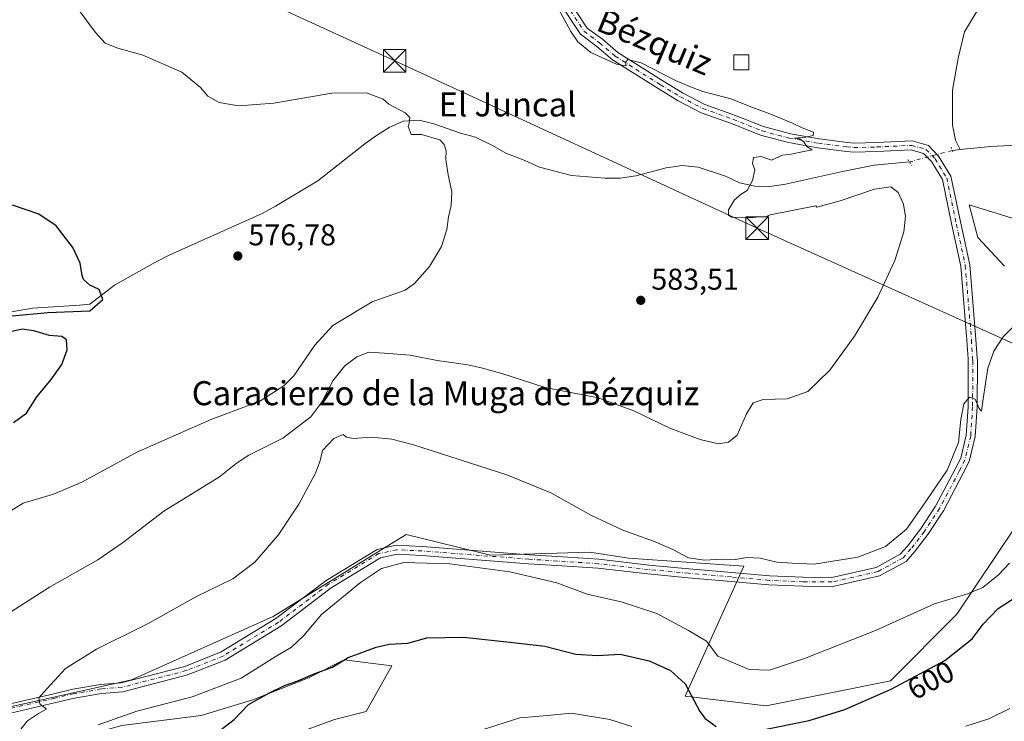
# Model space of a CAD drawing. Units: metres. Extents: x 611119 to 614576, y 4713121 to 4715497.
# Drawn here: x 613979 to 614306, y 4714846 to 4715080 of the extents above; entities that cross this region are included whole.
import ezdxf
from ezdxf.enums import TextEntityAlignment as Align

# ---------------------------------------------------------------- set-up
doc = ezdxf.new("R2010")
doc.units = ezdxf.units.M
doc.header["$MEASUREMENT"] = 0
doc.linetypes.add('DGN Style 4', pattern=[2.6384748266838614, 1.318413404963828, -0.6592067024819142, 0.001648016756204785, -0.6592067024819142])
doc.linetypes.add('DGN Style 5', pattern=[1.1536117293433497, 0.4944050268614355, -0.6592067024819142])
for name, color, linetype, lineweight in [('Corriente natural lineal', 142, 'Continuous', 13), ('Corriente natural lineal oculto', 9, 'DGN Style 4', 13), ('Cultivos herbáceos CxS', 92, 'Continuous', 0), ('Curva de nivel maestra', 30, 'Continuous', 30), ('Curva de nivel normal', 30, 'Continuous', 0), ('Edificación ligera Cxs', 1, 'Continuous', 0), ('Matorral CxS', 135, 'Continuous', 0), ('Pista no pavimentada Cxs', 111, 'Continuous', 0), ('Pista no pavimentada eje', 91, 'DGN Style 4', 0), ('Puente lineal', 2, 'DGN Style 5', 0), ('Punto de cota en terreno', 7, 'Continuous', 0), ('Rótulo de curva de nivel directora', 7, 'Continuous', 0), ('Rótulo de punto de cota en terreno', 7, 'Continuous', 0), ('Suelo desnudo CxS', 253, 'Continuous', 0), ('Tendido', 6, 'Continuous', 0), ('Texto cartográfico', 7, 'Continuous', 0), ('Torre de tendido puntual', 7, 'Continuous', 0)]:
    doc.layers.add(name, color=color, linetype=linetype, lineweight=lineweight)
doc.styles.add('Style-Arial', font='txt')

# ---------------------------------------------------------------- blocks, each defined once
blk = doc.blocks.new('*U9')
at = {"layer": 'Matorral CxS', "color": 135, "linetype": 'Continuous', "lineweight": 0}
for points in [[(613970.119, 4714770.432700001, 597.1013999999996), (613982.8709000006, 4714776.2917, 598.672200000001), (614009.3293000003, 4714795.474099999, 600.9306999999973), (614017.9282999998, 4714807.3803, 600.9174999999959), (614029.8344999999, 4714818.6251, 601.4291999999987), (614041.0793000003, 4714827.224099999, 601.4570999999996), (614050.3397000004, 4714833.177300001, 601.3200999999972), (614068.8607000001, 4714841.7763, 601.1913000000059), (614083.4127000002, 4714847.0679, 601.3564000000042), (614093.9961999999, 4714849.7139, 601.4486000000034), (614102.5952000003, 4714864.927300001, 600.5733999999939), (614086.7202000003, 4714866.911699999, 599.2079999999987), (614074.8136999998, 4714860.958699999, 598.6845999999932), (614056.2928999999, 4714853.682499999, 598.7142000000022), (614039.0948999999, 4714848.390900001, 597.7231000000029), (614012.6365, 4714845.083500001, 595.7116999999998), (614000.7302999999, 4714841.7763, 594.8442000000068), (613983.5323000001, 4714838.468900001, 591.8374999999943), (613971.9044000005, 4714832.7589, 590.3776999999973)], [(613965.8554999996, 4714849.218699999, 588.4716000000044), (614015.8255000003, 4714860.328500001, 591.8288999999932), (614063.0635000002, 4714881.3639, 592.6487000000052), (614094.2906, 4714900.660900001, 594.3668999999937), (614097.1744999997, 4714902.443299999, 594.5372999999963), (614107.2614000002, 4714908.676899999, 594.3898999999947), (614135.4265000002, 4714901.817700001, 594.6542000000045), (614168.5241, 4714902.799500001, 591.9612000000052), (614181.3482999997, 4714900.769500001, 591.4174999999959), (614219.7666999997, 4714898.090299999, 590.8055000000022), (614200.2405000003, 4714854.844500001, 601.6373000000021), (614227.1315000001, 4714851.683499999, 596.9291999999987), (614268.5904999999, 4714859.9803, 598.2973000000056), (614290.7028000001, 4714882.1029, 595.7939000000042), (614316.6799, 4714920.8687, 595.4158000000025)], [(614306.5877, 4714997.973099999, 588.7701999999991), (614297.7122, 4715007.5275, 586.9930000000022), (614294.7481000006, 4715018.399499999, 586.6092999999964), (614323.8711999999, 4715009.313100001, 588.4775999999983)]]:
    blk.add_polyline3d(points, dxfattribs=at)
blk = doc.blocks.new('*U21')
at = {"layer": 'Cultivos herbáceos CxS', "color": 92, "linetype": 'Continuous', "lineweight": 0}
for points in [[(614323.8711999999, 4715009.313100001, 588.4775999999983), (614294.7481000006, 4715018.399499999, 586.6092999999964), (614297.7122, 4715007.5275, 586.9930000000022), (614306.5877, 4714997.973099999, 588.7701999999991)], [(614316.6799, 4714920.8687, 595.4158000000025), (614290.7028000001, 4714882.1029, 595.7939000000042), (614268.5904999999, 4714859.9803, 598.2973000000056), (614227.1315000001, 4714851.683499999, 596.9291999999987), (614200.2405000003, 4714854.844500001, 601.6373000000021), (614219.7666999997, 4714898.090299999, 590.8055000000022), (614181.3482999997, 4714900.769500001, 591.4174999999959), (614168.5241, 4714902.799500001, 591.9612000000052), (614135.4265000002, 4714901.817700001, 594.6542000000045), (614107.2614000002, 4714908.676899999, 594.3898999999947), (614097.1744999997, 4714902.443299999, 594.5372999999963), (614094.2906, 4714900.660900001, 594.3668999999937), (614063.0635000002, 4714881.3639, 592.6487000000052), (614015.8255000003, 4714860.328500001, 591.8288999999932), (613965.8554999996, 4714849.218699999, 588.4716000000044)], [(613971.9044000005, 4714832.7589, 590.3776999999973), (613983.5323000001, 4714838.468900001, 591.8374999999943), (614000.7302999999, 4714841.7763, 594.8442000000068), (614012.6365, 4714845.083500001, 595.7116999999998), (614039.0948999999, 4714848.390900001, 597.7231000000029), (614056.2928999999, 4714853.682499999, 598.7142000000022), (614074.8136999998, 4714860.958699999, 598.6845999999932), (614086.7202000003, 4714866.911699999, 599.2079999999987), (614102.5952000003, 4714864.927300001, 600.5733999999939), (614093.9961999999, 4714849.7139, 601.4486000000034), (614083.4127000002, 4714847.0679, 601.3564000000042), (614068.8607000001, 4714841.7763, 601.1913000000059), (614050.3397000004, 4714833.177300001, 601.3200999999972), (614041.0793000003, 4714827.224099999, 601.4570999999996), (614029.8344999999, 4714818.6251, 601.4291999999987), (614017.9282999998, 4714807.3803, 600.9174999999959), (614009.3293000003, 4714795.474099999, 600.9306999999973), (613982.8709000006, 4714776.2917, 598.672200000001), (613970.119, 4714770.432700001, 597.1013999999996)]]:
    blk.add_polyline3d(points, dxfattribs=at)
blk = doc.blocks.new('5PATER')
at = {"layer": 'Suelo desnudo CxS', "linetype": 'Continuous', "lineweight": 0}
h = blk.add_hatch(color=51, dxfattribs=at)
edge = h.paths.add_edge_path()
edge.add_ellipse((0, 0), major_axis=(-0.1095731443231308, -0.1110710700762829), ratio=0.9994222409660322, start_angle=0, end_angle=360)
blk = doc.blocks.new('5TTEND')
at = {"layer": 'Corriente natural lineal oculto', "color": 7, "linetype": 'Continuous', "lineweight": 0}
for p, q in [((-0.375, 0.3754), (0.375, -0.3746)), ((0.3720000000000001, 0.3784000000000001), (-0.3720000000000001, -0.3776))]:
    blk.add_line(p, q, dxfattribs=at)
at = {"layer": 'Corriente natural lineal oculto', "color": 7, "linetype": 'Continuous', "lineweight": 0, "flags": 128}
blk.add_lwpolyline([(-0.375, -0.3746), (0.375, -0.3746), (0.375, 0.3754), (-0.375, 0.3754), (-0.3720000000000001, -0.3776)], dxfattribs=at)

msp = doc.modelspace()

# ---------------------------------------------------------------- linework, layer by layer
at = {"layer": 'Corriente natural lineal', "color": 142, "linetype": 'Continuous', "lineweight": 13, "extrusion": (-0.1468053495774508, -0.01452320497306434, 0.9890587777542612), "elevation": -158078.4401993706, "flags": 128}
msp.add_lwpolyline([(-4631656.501311704, 1063811.7358815), (-4631656.501311704, 1063809.109832122)], dxfattribs=at)
at = {"layer": 'Corriente natural lineal', "color": 142, "linetype": 'Continuous', "lineweight": 13}
for points in [[(614524.8601000002, 4715122.545100001, 593.0930999999982), (614514.0601000005, 4715123.4901, 593.8901000000042), (614496.4101, 4715122.4101, 592.6113999999943), (614471.0100999996, 4715119.7401, 592.040399999998), (614456.6901000004, 4715117.190099999, 591.9645000000019), (614451.0701000001, 4715115.6601, 591.8172999999952), (614444.9901000002, 4715113.170100001, 591.353099999993), (614440.5701000001, 4715110.840100001, 591.2483999999968), (614433.8501000004, 4715105.390100001, 591.2275999999983), (614426.5900999998, 4715097.8101, 590.9876999999979), (614415.0900999998, 4715084.2501, 590.282600000006), (614407.8101000005, 4715077.7301, 589.4526000000042), (614404.4700999996, 4715074.0001, 589.5277999999962), (614395.8000999996, 4715066.1601, 589.3053999999975), (614391.5100999996, 4715063.120100001, 589.1808000000019), (614383.3701, 4715058.120100001, 588.9438999999984), (614372.2801000001, 4715053.4001, 588.360400000005), (614357.7500999998, 4715049.3201, 588.042100000006), (614352.8201000001, 4715048.270099999, 587.6270999999979), (614343.5800999999, 4715045.120100001, 587.9324999999953), (614335.0800999999, 4715040.460100001, 587.5896000000066), (614330.0401, 4715039.1801, 587.4881000000023), (614302.0301000001, 4715037.7501, 586.9710999999952), (614291.7747999998, 4715036.7358, 586.7431999999973)], [(614298.7352, 4715085.127900001, 586.9689999999973), (614293.1788999997, 4715075.8674, 586.5675000000047), (614291.0621999997, 4715067.1362, 586.3654999999999), (614289.2101999996, 4715056.552800001, 586.2345000000059), (614289.2101999996, 4715044.9111, 586.2687000000005), (614290.2685000002, 4715039.884, 586.4576999999991), (614291.7747999998, 4715036.7358, 586.7431999999973)], [(614274.8945000004, 4715032.608999999, 585.7829000000056), (614263.1201, 4715031.520099999, 585.5975000000036), (614252.6300999997, 4715029.4901, 585.8582000000024), (614233.6001000004, 4715025.200099999, 585.8779000000068), (614228.4301000005, 4715024.5001, 585.5031000000017), (614223.3601000002, 4715024.5101, 585.3352000000014), (614218.2701000003, 4715025.700099999, 585.0966999999946), (614213.6300999997, 4715027.840100001, 585.0543000000034), (614204.4901000002, 4715030.940099999, 584.8984000000055), (614199.1700999998, 4715031.420100001, 584.3056999999973), (614193.8901000004, 4715030.710100001, 583.6662000000069), (614183.8101000005, 4715028.020099999, 582.9590999999928), (614178.5201000003, 4715027.200099999, 583.0834000000032), (614173.4600999998, 4715027.210100001, 582.8165000000008), (614162.3601000002, 4715028.1501, 582.4407000000066), (614151.7001, 4715030.870100001, 581.9088999999949), (614146.8201000001, 4715033.120100001, 581.686400000006), (614140.5201000003, 4715035.5801, 581.3269), (614136.1101000002, 4715038.0701, 581.217499999999), (614130.3901000004, 4715040.9001, 580.823000000004), (614125.4101, 4715042.200099999, 580.3413), (614116.5100999996, 4715045.3101, 580.2461999999941), (614111.6501000002, 4715046.5001, 580.5285000000003), (614106.3601000002, 4715046.1601, 580.2602999999945), (614101.6901000004, 4715044.050100001, 580.0856000000058), (614097.3800999997, 4715041.370100001, 579.7551999999996), (614093.5500999996, 4715038.690099999, 579.5001000000047), (614077.9101, 4715026.340100001, 579.5031000000017), (614063.8300999999, 4715017.9001, 578.351999999999), (614059.4101, 4715015.450099999, 577.9262000000017), (614028.3601000002, 4715001.590100001, 577.1003000000055), (614023.5800999999, 4714999.130100001, 577.2681000000011), (614010.1901000004, 4714991.6501, 576.6830000000045), (614001.9600999998, 4714985.350099999, 576.1975999999995), (613998.5500999996, 4714984.920100001, 575.8647000000057), (613982.9001000002, 4714984.0001, 575.491399999999), (613966.9301000005, 4714981.1801, 574.9618000000046)]]:
    msp.add_polyline3d(points, dxfattribs=at)
at = {"layer": 'Corriente natural lineal oculto', "color": 9, "linetype": 'DGN Style 4', "lineweight": 13, "extrusion": (-0.03730952310613411, -0.0101030313470987, 0.9992526848816531), "elevation": -69969.08048560268, "flags": 128}
msp.add_lwpolyline([(-4390567.208159558, 1823991.359620605), (-4390567.208159558, 1823976.538088667)], dxfattribs=at)
at = {"layer": 'Cultivos herbáceos CxS', "color": 92, "linetype": 'Continuous', "lineweight": 0}
for points in [[(614323.8711999999, 4715009.313100001, 588.4775999999983), (614294.7481000006, 4715018.399499999, 586.6092999999964), (614297.7122, 4715007.5275, 586.9930000000022), (614306.5877, 4714997.973099999, 588.7701999999991)], [(614316.6799, 4714920.8687, 595.4158000000025), (614290.7028000001, 4714882.1029, 595.7939000000042), (614268.5904999999, 4714859.9803, 598.2973000000056), (614227.1315000001, 4714851.683499999, 596.9291999999987), (614200.2405000003, 4714854.844500001, 601.6373000000021), (614219.7666999997, 4714898.090299999, 590.8055000000022), (614181.3482999997, 4714900.769500001, 591.4174999999959), (614168.5241, 4714902.799500001, 591.9612000000052), (614135.4265000002, 4714901.817700001, 594.6542000000045), (614107.2614000002, 4714908.676899999, 594.3898999999947), (614097.1744999997, 4714902.443299999, 594.5372999999963), (614094.2906, 4714900.660900001, 594.3668999999937), (614063.0635000002, 4714881.3639, 592.6487000000052), (614015.8255000003, 4714860.328500001, 591.8288999999932), (613965.8554999996, 4714849.218699999, 588.4716000000044)], [(613971.9044000005, 4714832.7589, 590.3776999999973), (613983.5323000001, 4714838.468900001, 591.8374999999943), (614000.7302999999, 4714841.7763, 594.8442000000068), (614012.6365, 4714845.083500001, 595.7116999999998), (614039.0948999999, 4714848.390900001, 597.7231000000029), (614056.2928999999, 4714853.682499999, 598.7142000000022), (614074.8136999998, 4714860.958699999, 598.6845999999932), (614086.7202000003, 4714866.911699999, 599.2079999999987), (614102.5952000003, 4714864.927300001, 600.5733999999939), (614093.9961999999, 4714849.7139, 601.4486000000034), (614083.4127000002, 4714847.0679, 601.3564000000042), (614068.8607000001, 4714841.7763, 601.1913000000059), (614050.3397000004, 4714833.177300001, 601.3200999999972), (614041.0793000003, 4714827.224099999, 601.4570999999996), (614029.8344999999, 4714818.6251, 601.4291999999987), (614017.9282999998, 4714807.3803, 600.9174999999959), (614009.3293000003, 4714795.474099999, 600.9306999999973), (613982.8709000006, 4714776.2917, 598.672200000001), (613970.119, 4714770.432700001, 597.1013999999996)]]:
    msp.add_polyline3d(points, dxfattribs=at)
at = {"layer": 'Curva de nivel maestra', "color": 30, "linetype": 'Continuous', "lineweight": 30, "flags": 128}
for points, elevation in [([(613976.164, 4714981.4147), (613988.0414000005, 4714982.5111), (614001.9288999997, 4714983.0592), (614006.3143999996, 4714986.896600001), (614005.0352999996, 4714990.185699999), (614001.9288999997, 4714991.647500001), (613999.9188999999, 4714993.4748), (613999.4183, 4714994.788899999), (613999.4600000001, 4714994.870100001), (613998.7599999999, 4714998.950099999), (613996.2999999998, 4715004.1601), (613990.7599999999, 4715011.350099999), (613985.0300000003, 4715015.290100001), (613976.25, 4715018.290100001)], 575), ([(613976.5800000001, 4714945.960100001), (613980.8600000005, 4714949.030099999), (613984.3399999999, 4714954.460100001), (613989.1100000005, 4714960.2501), (613992.6200000001, 4714965.270099999), (613994.3799999999, 4714970.100099999), (613994.2199999997, 4714973.4801), (613992.6100000005, 4714974.530099999), (613988.5099999999, 4714974.8201), (613983.3300000001, 4714976.450099999), (613979.4299999997, 4714976.9301), (613975.0099999999, 4714976.0001)], 575), ([(614226.0599999996, 4714843.6501), (614241.4699999997, 4714846.720100001), (614253.3700000001, 4714850.460100001), (614268.7800000003, 4714857.1601), (614286.6699999999, 4714866.670100001), (614295.7599999999, 4714873.9301), (614299.4900000002, 4714878.790100001), (614304.4500000002, 4714884.020099999), (614310.4299999997, 4714887.860099999)], 600), ([(614044.3099999996, 4714842.6601), (614050.0099999999, 4714847.130100001), (614054.8200000003, 4714852.0701), (614061.8600000005, 4714855.940099999), (614066.8099999996, 4714858.450099999), (614071.2000000002, 4714859.9801), (614076.8700000001, 4714862.390100001), (614082.8200000003, 4714864.4901), (614087.9900000002, 4714867.720100001), (614091.7100000001, 4714869.020099999), (614097.3200000003, 4714871.210100001), (614101.6600000003, 4714872.110099999), (614107.9199999999, 4714872.5001), (614114.2199999997, 4714874.220100001), (614126.54, 4714874.4801), (614142.8799999999, 4714872.7301), (614153.4900000002, 4714871.440099999), (614163.7599999999, 4714868.880100001), (614171.0199999996, 4714868.350099999), (614178.5599999996, 4714868.780099999), (614188.2000000002, 4714866.5701), (614195.3700000001, 4714863.440099999), (614200.2100000001, 4714858.960100001), (614205.0800000001, 4714849.7401), (614206.9199999999, 4714847.370100001), (614210.5499999998, 4714844.7601)], 600)]:
    msp.add_lwpolyline(points, dxfattribs=dict(at, elevation=elevation))
at = {"layer": 'Curva de nivel normal', "color": 30, "linetype": 'Continuous', "lineweight": 0, "flags": 128}
for points, elevation in [([(614153.4500000002, 4715092.040100001), (614162.1100000005, 4715076.040100001), (614164.4500000002, 4715072.600099999), (614168.8099999996, 4715069.050100001), (614177.3799999999, 4715065.200099999), (614180.5499999998, 4715064.6501), (614180.3899999997, 4715065.690099999), (614181.1600000003, 4715066.7601), (614185.5999999996, 4715065.5701), (614196.9699999997, 4715059.7601), (614202.0199999996, 4715057.5801), (614206.1500000004, 4715056.0801), (614215.3899999997, 4715053.6801), (614222.4400000004, 4715050.800100001), (614228.3600000005, 4715048.640100001), (614235.9299999997, 4715045.520099999), (614239.2199999997, 4715043.940099999), (614242.9500000002, 4715042.520099999), (614242.7999999998, 4715041.380100001), (614240.4400000004, 4715040.8201), (614236.5999999996, 4715040.520099999), (614238.3600000005, 4715040.280099999), (614239.7000000002, 4715039.290100001), (614240.7000000002, 4715037.780099999), (614242.4600000001, 4715036.610099999), (614239.1399999997, 4715035.970100001), (614235.5599999996, 4715035.2601), (614232.6299999999, 4715034.840100001), (614228.9600000001, 4715033.210100001), (614225.5199999996, 4715034.450099999), (614223, 4715034.140100001), (614222.6399999997, 4715032.130100001), (614223.4100000003, 4715030.040100001), (614222.6900000004, 4715026.460100001), (614220.8700000001, 4715023.0701), (614218.8399999999, 4715021.9101), (614216.6699999999, 4715020.0701), (614214.6799999997, 4715016.670100001), (614214.6500000004, 4715014.790100001), (614215.6200000001, 4715014.220100001), (614221.7699999996, 4715014.0001), (614224.9400000004, 4715014.340100001), (614227.2999999998, 4715014.4901), (614228.5050999997, 4715015.006100001), (614243.7697999999, 4715018.0373), (614244.1100000005, 4715017.5801), (614251.8700000001, 4715019.670100001), (614263.2300000006, 4715023.600099999), (614268.7100000001, 4715024.300100001), (614271.1799999997, 4715022.4101), (614272.8600000005, 4715018.520099999), (614273.5700000003, 4715014.460100001), (614273.04, 4715009.4001), (614270.0599999996, 4714999.780099999), (614264.4199999999, 4714987.6801), (614256.5599999996, 4714974.700099999), (614248.3600000005, 4714963.300100001), (614241.0899999999, 4714956.280099999), (614234.2000000002, 4714953.7501), (614226.2000000002, 4714953.520099999), (614222.8700000001, 4714952.470100001), (614220.6299999999, 4714948.800100001), (614217.5499999998, 4714941.720100001), (614214.6100000005, 4714939.340100001), (614211.2599999999, 4714938.850099999), (614205.2300000006, 4714940.2301), (614195.0599999996, 4714943.9801), (614183.1200000001, 4714949.840100001), (614171.2000000002, 4714954.130100001), (614153.6399999997, 4714957.620100001), (614139.2000000002, 4714962.220100001), (614132.7100000001, 4714963.960100001), (614127.8600000005, 4714965.110099999), (614117.6699999999, 4714966.540100001), (614108.7000000002, 4714968.280099999), (614100.1299999999, 4714968.960100001), (614094.9299999997, 4714969.370100001), (614090.8700000001, 4714967.7601), (614086.8700000001, 4714964.7301), (614082.8700000001, 4714959.840100001), (614079.2000000002, 4714952.720100001), (614075.54, 4714947.8101), (614066.2199999997, 4714940.6601), (614054.8899999997, 4714935.0801), (614050.7599999999, 4714932.3101), (614045.1699999999, 4714927.800100001), (614026.6200000001, 4714916.380100001), (614018.0999999996, 4714909.863), (614012.8799999999, 4714905.870100001), (614004.6200000001, 4714900.270099999), (613988.5, 4714891.130100001), (613971.4400000004, 4714880.2601)], 585), ([(613997.7599999999, 4715083.880100001), (614003.8499999996, 4715075.710100001), (614007.1399999997, 4715072.130100001), (614011.3399999999, 4715070.5101), (614018.0999999996, 4715068.6304), (614019.3600000005, 4715068.280099999), (614032.5800000001, 4715062.5001), (614038.8300000001, 4715057.420100001), (614041.25, 4715054.5001), (614045.04, 4715052.380100001), (614051.5, 4715051.2601), (614063.2000000002, 4715052.1801), (614082.54, 4715055.520099999), (614094.0899999999, 4715055.610099999), (614099.7100000001, 4715053.540100001), (614101.5396999996, 4715051.802200001), (614106.9665999999, 4715048.964199999), (614108.5420000004, 4715047.388800001), (614108.3449999997, 4715045.419600001), (614107.9512, 4715044.434900001), (614108.9658000004, 4715041.7294), (614112.4699999997, 4715041.7401), (614118.5499999998, 4715040.020099999), (614119.9199999999, 4715038.420100001), (614120.6299999999, 4715036.360099999), (614120.5099999999, 4715033.390100001), (614121.29, 4715028.360099999), (614122.5099999999, 4715022.720100001), (614122.29, 4715018.1501), (614121.4299999997, 4715014.380100001), (614120.9000000004, 4715010.130100001), (614119.0899999999, 4715004.460100001), (614115.0800000001, 4714997.790100001), (614110.0499999998, 4714992.220100001), (614106.9900000002, 4714990.0001), (614095.9400000004, 4714986.0601), (614082.9500000002, 4714978.200099999), (614076.8499999996, 4714971.620100001), (614069.9500000002, 4714961.420100001), (614066.5800000001, 4714958.170100001), (614058.54, 4714953.020099999), (614042.5999999996, 4714946.9801), (614018.4600000001, 4714936.420100001), (614018.0999999996, 4714936.225400001), (613999.2699999996, 4714926.040100001), (613989.8700000001, 4714922.120100001), (613979.8300000001, 4714919.040100001), (613973.3300000001, 4714915.0801)], 580), ([(614312.6200000001, 4714980.850099999), (614306.0700000003, 4714974.4001), (614302.9400000004, 4714969.6501), (614300.9600000001, 4714963.9901), (614299.4699999997, 4714953.770099999), (614298.8399999999, 4714949.690099999), (614298.1600000003, 4714950.5801), (614296.7800000003, 4714953.7301), (614294.8700000001, 4714954.300100001), (614293.04, 4714952.1801), (614292, 4714946.970100001), (614291.1900000004, 4714939.2301), (614287.4900000002, 4714930.040100001), (614279.1600000003, 4714917.9101), (614273.8899999997, 4714910.390100001), (614266.9500000002, 4714904.630100001), (614257.6699999999, 4714901.130100001), (614243.1399999997, 4714898.8101), (614235.7999999998, 4714899.0801), (614230.6900000004, 4714899.4001), (614225.2000000002, 4714900.7601), (614220.8700000001, 4714900.9801), (614216.9100000003, 4714900.360099999), (614212.5899999999, 4714900.450099999), (614206.5999999996, 4714900.110099999), (614201.2999999998, 4714900.920100001), (614196.1399999997, 4714903.6601), (614189.6200000001, 4714906.4801), (614179.4199999999, 4714910.100099999), (614169.0599999996, 4714914.920100001), (614155.5199999996, 4714922.460100001), (614140.8200000003, 4714928.4801), (614109.3799999999, 4714938.6501), (614102.5899999999, 4714940.370100001), (614095.7599999999, 4714941.0101), (614089.6399999997, 4714940.5601), (614087.4699999997, 4714941.0601), (614086.3899999997, 4714941.9801), (614083.2800000003, 4714940.590100001), (614079.4400000004, 4714936.5801), (614078.5700000003, 4714932.790100001), (614077.04, 4714928.790100001), (614071.5700000003, 4714918.790100001), (614064.6399999997, 4714908.460100001), (614056.9199999999, 4714899.4101), (614049.5499999998, 4714893.920100001), (614037.2300000006, 4714887.890100001), (614021.8499999996, 4714879.280099999), (614018.0999999996, 4714877.4157), (614004.1699999999, 4714870.4901), (613993.8300000001, 4714864.0101), (613987.8099999996, 4714857.420100001), (613985.0499999998, 4714854.2501), (613985.3799999999, 4714852.280099999), (613987.5700000003, 4714850.5601), (613984.8899999997, 4714849.050100001), (613981.2000000002, 4714846.640100001), (613978.9900000002, 4714843.860099999)], 590), ([(614004.8099999996, 4714845.3301), (614017.6799999997, 4714849.870100001), (614018.0999999996, 4714849.979699999), (614036.0700000003, 4714854.670100001), (614052.3799999999, 4714860.890100001), (614063.6399999997, 4714867.920100001), (614069.1699999999, 4714871.140100001), (614073.1500000004, 4714874.9001), (614079.1399999997, 4714881.9901), (614092.0800000001, 4714892.6801), (614099.0899999999, 4714897.350099999), (614106.54, 4714899.280099999), (614121.8700000001, 4714898.9301), (614141.8600000005, 4714896.280099999), (614157.5300000003, 4714892.540100001), (614167.54, 4714888.8101), (614178.8700000001, 4714886.290100001), (614190.7699999996, 4714882.340100001), (614201.3600000005, 4714876.690099999), (614207.2800000003, 4714873.1501), (614211.1399999997, 4714868.1801), (614221.5499999998, 4714863.7501), (614228.3499999996, 4714863.550100001), (614239.9800000006, 4714867.4001), (614263.54, 4714876.720100001), (614283.29, 4714885.610099999), (614294.2199999997, 4714888.890100001), (614299.29, 4714891.020099999), (614304.54, 4714895.2301), (614308.2599999999, 4714899.1601)], 595), ([(614293.6600000003, 4714844.840100001), (614301.2800000003, 4714847.360099999), (614308.3200000003, 4714850.700099999)], 605), ([(614132.6299999999, 4714843.670100001), (614145.1799999997, 4714847.610099999), (614154.3399999999, 4714848.4301), (614162.3200000003, 4714849.2401), (614175.1500000004, 4714847.100099999), (614182.5099999999, 4714844.8101)], 605)]:
    msp.add_lwpolyline(points, dxfattribs=dict(at, elevation=elevation))
at = {"layer": 'Edificación ligera Cxs', "color": 1, "linetype": 'Continuous', "lineweight": 0}
msp.add_polyline3d([(614221.4101, 4715063.2601, 585.5849000000017), (614216.4101, 4715063.2601, 585.5097999999998), (614216.4101, 4715068.2601, 585.5654999999971), (614221.4101, 4715068.2601, 585.6869000000006), (614221.4101, 4715063.2601, 585.5849000000017)], dxfattribs=at)
msp.add_3dface([(614221.4101, 4715063.2601, 585.6869000000006), (614216.4101, 4715063.2601, 585.6869000000006), (614216.4101, 4715068.2601, 585.6869000000006), (614221.4101, 4715068.2601, 585.6869000000006)], dxfattribs=at)
at = {"layer": 'Matorral CxS', "color": 135, "linetype": 'Continuous', "lineweight": 0}
for points in [[(614323.8711999999, 4715009.313100001, 588.4775999999983), (614294.7481000006, 4715018.399499999, 586.6092999999964), (614297.7122, 4715007.5275, 586.9930000000022), (614306.5877, 4714997.973099999, 588.7701999999991)], [(614316.6799, 4714920.8687, 595.4158000000025), (614290.7028000001, 4714882.1029, 595.7939000000042), (614268.5904999999, 4714859.9803, 598.2973000000056), (614227.1315000001, 4714851.683499999, 596.9291999999987), (614200.2405000003, 4714854.844500001, 601.6373000000021), (614219.7666999997, 4714898.090299999, 590.8055000000022), (614181.3482999997, 4714900.769500001, 591.4174999999959), (614168.5241, 4714902.799500001, 591.9612000000052), (614135.4265000002, 4714901.817700001, 594.6542000000045), (614107.2614000002, 4714908.676899999, 594.3898999999947), (614097.1744999997, 4714902.443299999, 594.5372999999963), (614094.2906, 4714900.660900001, 594.3668999999937), (614063.0635000002, 4714881.3639, 592.6487000000052), (614015.8255000003, 4714860.328500001, 591.8288999999932), (613965.8554999996, 4714849.218699999, 588.4716000000044)], [(613971.9044000005, 4714832.7589, 590.3776999999973), (613983.5323000001, 4714838.468900001, 591.8374999999943), (614000.7302999999, 4714841.7763, 594.8442000000068), (614012.6365, 4714845.083500001, 595.7116999999998), (614039.0948999999, 4714848.390900001, 597.7231000000029), (614056.2928999999, 4714853.682499999, 598.7142000000022), (614074.8136999998, 4714860.958699999, 598.6845999999932), (614086.7202000003, 4714866.911699999, 599.2079999999987), (614102.5952000003, 4714864.927300001, 600.5733999999939), (614093.9961999999, 4714849.7139, 601.4486000000034), (614083.4127000002, 4714847.0679, 601.3564000000042), (614068.8607000001, 4714841.7763, 601.1913000000059), (614050.3397000004, 4714833.177300001, 601.3200999999972), (614041.0793000003, 4714827.224099999, 601.4570999999996), (614029.8344999999, 4714818.6251, 601.4291999999987), (614017.9282999998, 4714807.3803, 600.9174999999959), (614009.3293000003, 4714795.474099999, 600.9306999999973), (613982.8709000006, 4714776.2917, 598.672200000001), (613970.119, 4714770.432700001, 597.1013999999996)]]:
    msp.add_polyline3d(points, dxfattribs=at)
at = {"layer": 'Pista no pavimentada Cxs', "color": 111, "linetype": 'Continuous', "lineweight": 0}
for points in [[(613972.6233000001, 4714851.645300001, 588.988599999997), (613990.0049000002, 4714855.633500001, 590.4809999999999), (613996.2666999997, 4714857.139900001, 590.960699999996), (614005.5314999997, 4714858.739700001, 591.5562000000064), (614012.4549000004, 4714859.299699999, 591.974000000002), (614033.6212999999, 4714864.7741, 592.7606999999989), (614045.6924999999, 4714869.561100001, 593.0981999999931), (614063.9331, 4714880.6731, 593.5093999999954), (614080.6555000005, 4714893.3737, 594.0880000000034), (614097.6602999996, 4714903.705700001, 594.6898999999976), (614104.0219000002, 4714905.0689, 594.8285999999935), (614112.6788999997, 4714904.7009, 594.9829000000027), (614148.2572999997, 4714901.9233, 594.0246999999945), (614157.6917000003, 4714901.326900001, 593.3853999999993), (614171.4605, 4714900.419299999, 592.4008000000031), (614188.0954999998, 4714898.497099999, 591.6125999999931), (614201.4389000004, 4714897.259099999, 591.244000000006), (614215.7670999998, 4714896.019300001, 591.3944000000047), (614228.2527000001, 4714894.892300001, 591.7005000000064), (614239.5116999998, 4714894.4397, 591.8923000000068), (614249.0289000003, 4714894.3577, 592.286500000002), (614263.8453000003, 4714897.7115, 592.6628999999957), (614271.8413000006, 4714902.0867, 592.3191999999982), (614274.2275, 4714904.813899999, 591.9248999999982), (614278.5591000002, 4714910.450099999, 591.6310999999987), (614283.6215000004, 4714918.069900001, 591.0835999999981), (614290.1423000004, 4714930.4275, 590.3062000000064), (614291.9615000002, 4714934.015699999, 590.5004000000044), (614293.7960999999, 4714941.710700001, 590.530700000003), (614294.4199000001, 4714951.170100001, 590.1190999999963), (614294.5015000004, 4714966.4091, 589.0613000000012), (614294.4249, 4714967.155300001, 589.0305999999982), (614294.0255000005, 4714973.348900001, 588.6484000000055), (614292.0160999997, 4714997.9649, 587.0645999999979), (614289.0601000005, 4715011.580499999, 586.5720000000001), (614285.8935000002, 4715026.734300001, 586.4510000000009), (614282.2115000002, 4715032.7487, 586.1088000000018), (614279.6061000006, 4715035.480699999, 586.2329999999929), (614275.4726999998, 4715036.628900001, 586.1536999999954), (614264.0557000004, 4715036.110099999, 585.9566000000051), (614256.3876999998, 4715035.908700001, 585.7216999999946), (614253.8929000003, 4715036.154300001, 585.6659999999974), (614244.3843, 4715037.351700001, 585.5236000000004), (614234.6079000002, 4715039.098900001, 585.3359000000055), (614225.3539000005, 4715041.517700001, 585.1383999999962), (614215.6091, 4715045.4319, 584.9964000000036), (614205.5153000001, 4715049.021299999, 584.7415000000037), (614197.8897000002, 4715052.981699999, 584.773000000001), (614191.1963000001, 4715057.039100001, 584.853099999993), (614175.9933000002, 4715066.624100001, 585.0519999999962), (614170.7619000003, 4715071.093699999, 585.3439999999973), (614165.4040999999, 4715075.113299999, 585.4076999999961), (614157.7320999998, 4715086.8389, 585.3703999999998)], [(613972.6233000001, 4714851.645300001, 588.988599999997), (613990.0049000002, 4714855.633500001, 590.4809999999999), (613996.2666999997, 4714857.139900001, 590.960699999996), (614005.5314999997, 4714858.739700001, 591.5562000000064), (614012.4549000004, 4714859.299699999, 591.974000000002), (614033.6212999999, 4714864.7741, 592.7606999999989), (614045.6924999999, 4714869.561100001, 593.0981999999931), (614063.9331, 4714880.6731, 593.5093999999954), (614080.6555000005, 4714893.3737, 594.0880000000034), (614097.6602999996, 4714903.705700001, 594.6898999999976), (614104.0219000002, 4714905.0689, 594.8285999999935), (614112.6788999997, 4714904.7009, 594.9829000000027), (614148.2572999997, 4714901.9233, 594.0246999999945), (614157.6917000003, 4714901.326900001, 593.3853999999993), (614171.4605, 4714900.419299999, 592.4008000000031), (614188.0954999998, 4714898.497099999, 591.6125999999931), (614201.4389000004, 4714897.259099999, 591.244000000006), (614215.7670999998, 4714896.019300001, 591.3944000000047), (614228.2527000001, 4714894.892300001, 591.7005000000064), (614239.5116999998, 4714894.4397, 591.8923000000068), (614249.0289000003, 4714894.3577, 592.286500000002), (614263.8453000003, 4714897.7115, 592.6628999999957), (614271.8413000006, 4714902.0867, 592.3191999999982), (614274.2275, 4714904.813899999, 591.9248999999982), (614278.5591000002, 4714910.450099999, 591.6310999999987), (614283.6215000004, 4714918.069900001, 591.0835999999981), (614290.1423000004, 4714930.4275, 590.3062000000064), (614291.9615000002, 4714934.015699999, 590.5004000000044), (614293.7960999999, 4714941.710700001, 590.530700000003), (614294.4199000001, 4714951.170100001, 590.1190999999963), (614294.5015000004, 4714966.4091, 589.0613000000012), (614294.4249, 4714967.155300001, 589.0305999999982), (614294.0255000005, 4714973.348900001, 588.6484000000055), (614292.0160999997, 4714997.9649, 587.0645999999979), (614289.0601000005, 4715011.580499999, 586.5720000000001), (614285.8935000002, 4715026.734300001, 586.4510000000009), (614282.2115000002, 4715032.7487, 586.1088000000018), (614279.6061000006, 4715035.480699999, 586.2329999999929), (614275.4726999998, 4715036.628900001, 586.1536999999954), (614264.0557000004, 4715036.110099999, 585.9566000000051), (614256.3876999998, 4715035.908700001, 585.7216999999946), (614253.8929000003, 4715036.154300001, 585.6659999999974), (614244.3843, 4715037.351700001, 585.5236000000004), (614234.6079000002, 4715039.098900001, 585.3359000000055), (614225.3539000005, 4715041.517700001, 585.1383999999962), (614215.6091, 4715045.4319, 584.9964000000036), (614205.5153000001, 4715049.021299999, 584.7415000000037), (614197.8897000002, 4715052.981699999, 584.773000000001), (614191.1963000001, 4715057.039100001, 584.853099999993), (614175.9933000002, 4715066.624100001, 585.0519999999962), (614170.7619000003, 4715071.093699999, 585.3439999999973), (614165.4040999999, 4715075.113299999, 585.4076999999961), (614157.7320999998, 4715086.8389, 585.3703999999998)], [(614160.3081, 4715088.381100001, 585.7103000000062), (614167.6259000005, 4715077.196699999, 585.6585999999952), (614172.6382999998, 4715073.4363, 585.7896999999939), (614177.7768999999, 4715069.0461, 585.6342000000004), (614192.7739000004, 4715059.5909, 585.1111999999994), (614199.3602999998, 4715055.5985, 584.9428999999947), (614206.7149, 4715051.778700001, 584.8665000000037), (614216.6710999999, 4715048.238299999, 584.9100000000036), (614226.2960999999, 4715044.372300001, 585.0463000000018), (614235.2521000003, 4715042.031300001, 585.2030999999988), (614244.8359000003, 4715040.318499999, 585.3788999999961), (614254.2273000004, 4715039.1359, 585.4464000000007), (614256.4956999999, 4715038.912500001, 585.476800000004), (614263.9480999997, 4715039.108300001, 585.675700000007), (614275.8145000003, 4715039.647500001, 585.9306999999973), (614281.2061000001, 4715038.149900001, 585.9645000000019), (614284.6032999996, 4715034.5877, 586.4611000000004), (614288.7237, 4715027.856899999, 586.3496000000014), (614291.9943000004, 4715012.205499999, 586.7100999999967), (614294.9899000004, 4714998.407299999, 587.3657999999997), (614297.0176999997, 4714973.567500001, 588.7727000000014), (614297.4151, 4714967.404899999, 589.1628000000055), (614297.5022999998, 4714966.554500001, 589.2289000000019), (614297.4193000002, 4714951.063300001, 590.3362999999954), (614296.7729000002, 4714941.2609, 590.8668000000034), (614294.7975000005, 4714932.975099999, 590.9150999999983), (614292.8069000002, 4714929.049100001, 590.772100000002), (614286.2040999997, 4714916.535900001, 591.045100000003), (614281.0006999997, 4714908.7039, 591.5414000000019), (614276.5481000004, 4714902.9101, 592.0706000000064), (614273.7484999998, 4714899.7105, 592.4167000000016), (614264.9171000002, 4714894.8783, 592.7964000000065), (614249.3515, 4714891.354900001, 592.5124000000069), (614239.4385000002, 4714891.440300001, 592.1104999999952), (614228.0575000001, 4714891.897700001, 591.7292000000016), (614215.5028999997, 4714893.030900001, 591.5409000000072), (614201.1710999999, 4714894.2711, 591.5267000000022), (614187.7846999997, 4714895.5131, 592.0770000000048), (614171.1895000003, 4714897.4307, 592.789499999999), (614157.4984999998, 4714898.333100001, 593.658500000005), (614148.0459000003, 4714898.9307, 594.3610000000045), (614112.4984999998, 4714901.705900001, 595.1993999999977), (614104.2764999997, 4714902.055299999, 595.1071999999986), (614098.7846999997, 4714900.878500001, 595.0519999999962), (614082.3460999997, 4714890.890500001, 594.4927000000025), (614065.6250999998, 4714878.191099999, 593.8944999999949), (614047.0355000002, 4714866.8663, 593.5011999999988), (614034.5535000004, 4714861.9165, 593.1607999999978), (614012.9550999999, 4714856.3303, 592.6410999999935), (614005.9084999999, 4714855.760299999, 592.5215999999928), (613996.8734999998, 4714854.200300001, 591.4973000000027), (613990.6913000002, 4714852.713099999, 590.8793000000006), (613973.6312999995, 4714848.798699999, 589.3681999999973)], [(614160.3081, 4715088.381100001, 585.7103000000062), (614167.6259000005, 4715077.196699999, 585.6585999999952), (614172.6382999998, 4715073.4363, 585.7896999999939), (614177.7768999999, 4715069.0461, 585.6342000000004), (614192.7739000004, 4715059.5909, 585.1111999999994), (614199.3602999998, 4715055.5985, 584.9428999999947), (614206.7149, 4715051.778700001, 584.8665000000037), (614216.6710999999, 4715048.238299999, 584.9100000000036), (614226.2960999999, 4715044.372300001, 585.0463000000018), (614235.2521000003, 4715042.031300001, 585.2030999999988), (614244.8359000003, 4715040.318499999, 585.3788999999961), (614254.2273000004, 4715039.1359, 585.4464000000007), (614256.4956999999, 4715038.912500001, 585.476800000004), (614263.9480999997, 4715039.108300001, 585.675700000007), (614275.8145000003, 4715039.647500001, 585.9306999999973), (614281.2061000001, 4715038.149900001, 585.9645000000019), (614284.6032999996, 4715034.5877, 586.4611000000004), (614288.7237, 4715027.856899999, 586.3496000000014), (614291.9943000004, 4715012.205499999, 586.7100999999967), (614294.9899000004, 4714998.407299999, 587.3657999999997), (614297.0176999997, 4714973.567500001, 588.7727000000014), (614297.4151, 4714967.404899999, 589.1628000000055), (614297.5022999998, 4714966.554500001, 589.2289000000019), (614297.4193000002, 4714951.063300001, 590.3362999999954), (614296.7729000002, 4714941.2609, 590.8668000000034), (614294.7975000005, 4714932.975099999, 590.9150999999983), (614292.8069000002, 4714929.049100001, 590.772100000002), (614286.2040999997, 4714916.535900001, 591.045100000003), (614281.0006999997, 4714908.7039, 591.5414000000019), (614276.5481000004, 4714902.9101, 592.0706000000064), (614273.7484999998, 4714899.7105, 592.4167000000016), (614264.9171000002, 4714894.8783, 592.7964000000065), (614249.3515, 4714891.354900001, 592.5124000000069), (614239.4385000002, 4714891.440300001, 592.1104999999952), (614228.0575000001, 4714891.897700001, 591.7292000000016), (614215.5028999997, 4714893.030900001, 591.5409000000072), (614201.1710999999, 4714894.2711, 591.5267000000022), (614187.7846999997, 4714895.5131, 592.0770000000048), (614171.1895000003, 4714897.4307, 592.789499999999), (614157.4984999998, 4714898.333100001, 593.658500000005), (614148.0459000003, 4714898.9307, 594.3610000000045), (614112.4984999998, 4714901.705900001, 595.1993999999977), (614104.2764999997, 4714902.055299999, 595.1071999999986), (614098.7846999997, 4714900.878500001, 595.0519999999962), (614082.3460999997, 4714890.890500001, 594.4927000000025), (614065.6250999998, 4714878.191099999, 593.8944999999949), (614047.0355000002, 4714866.8663, 593.5011999999988), (614034.5535000004, 4714861.9165, 593.1607999999978), (614012.9550999999, 4714856.3303, 592.6410999999935), (614005.9084999999, 4714855.760299999, 592.5215999999928), (613996.8734999998, 4714854.200300001, 591.4973000000027), (613990.6913000002, 4714852.713099999, 590.8793000000006), (613973.6312999995, 4714848.798699999, 589.3681999999973)]]:
    msp.add_polyline3d(points, dxfattribs=at)
at = {"layer": 'Pista no pavimentada eje', "color": 91, "linetype": 'DGN Style 4', "lineweight": 0}
msp.add_polyline3d([(614159.0201000003, 4715087.610099999, 585.5298999999941), (614166.5151000004, 4715076.155099999, 585.5439000000042), (614171.7001, 4715072.265100001, 585.5194000000047), (614176.8850999996, 4715067.835100001, 585.3041999999987), (614191.9851000002, 4715058.315099999, 584.9995000000055), (614198.6250999998, 4715054.290100001, 584.8571999999986), (614206.1151000002, 4715050.4001, 584.8076000000001), (614216.1401000004, 4715046.835100001, 584.9205999999976), (614225.8251, 4715042.9451, 585.0458000000071), (614234.9301000005, 4715040.565099999, 585.2703000000038), (614244.6101000002, 4715038.835100001, 585.436400000006), (614254.0601000005, 4715037.645099999, 585.4483000000037), (614256.4417000003, 4715037.410499999, 585.4910999999993), (614264.0018999996, 4715037.609099999, 585.6938999999984), (614275.6436999999, 4715038.138300001, 585.9232000000047), (614280.4061000004, 4715036.815300001, 586.0026999999973), (614283.4074999997, 4715033.668299999, 586.1564999999973), (614287.3086999999, 4715027.295700001, 586.0491000000038), (614290.5270999996, 4715011.893100001, 586.6420999999973), (614293.5031000003, 4714998.186100001, 587.2137999999978), (614295.5217000004, 4714973.4583, 588.7103999999963), (614295.9200999998, 4714967.280099999, 589.099000000002), (614296.0018999996, 4714966.481899999, 589.1460999999981), (614295.9194999998, 4714951.116699999, 590.2275999999983), (614295.2845000001, 4714941.4857, 590.6989999999934), (614293.3794999998, 4714933.495300001, 590.7452000000048), (614291.4744999995, 4714929.738299999, 590.5736000000034), (614284.9128999999, 4714917.3029, 591.0676999999996), (614279.7799000005, 4714909.576900001, 591.574299999993), (614275.3879000006, 4714903.8619, 592.0109999999986), (614272.7949000001, 4714900.898700001, 592.346000000005), (614264.3810999999, 4714896.2949, 592.7321999999986), (614249.1902999999, 4714892.8563, 592.415599999993), (614239.4751000004, 4714892.940099999, 592.0302999999985), (614228.1551000001, 4714893.395099999, 591.694399999993), (614215.6350999996, 4714894.5251, 591.4676999999938), (614201.3051000005, 4714895.765100001, 591.3843000000053), (614187.9401000004, 4714897.005100001, 591.8592000000062), (614171.3251, 4714898.925100001, 592.5905999999959), (614157.5950999996, 4714899.8301, 593.5222999999969), (614148.1517000003, 4714900.427100001, 594.192200000005), (614112.5887000002, 4714903.203500001, 595.0763000000006), (614104.1491, 4714903.562100001, 594.9282999999997), (614098.2225000003, 4714902.292099999, 594.8309000000008), (614081.5006999997, 4714892.132099999, 594.3396999999968), (614064.7790999999, 4714879.4321, 593.7262999999948), (614046.3640999999, 4714868.2137, 593.2912999999971), (614034.0872999998, 4714863.3453, 592.9348999999929), (614012.7050999999, 4714857.815099999, 592.0973999999987), (614005.7200999996, 4714857.2501, 591.7872000000061), (613996.5701000001, 4714855.670100001, 591.2250000000058), (613990.3481000002, 4714854.1733, 590.675700000007), (613973.1272999998, 4714850.221899999, 589.186400000006)], dxfattribs=at)
at = {"layer": 'Puente lineal', "color": 2, "linetype": 'DGN Style 5', "lineweight": 0, "extrusion": (0.9284762501482455, 0.3630210778189452, 0.07840631332886266), "elevation": 2282056.642603392, "flags": 128}
msp.add_lwpolyline([(4167630.695997616, -178890.2020755887), (4167629.570819377, -178890.4797303527), (4167628.436327702, -178890.7109421413)], dxfattribs=at)
at = {"layer": 'Puente lineal', "color": 2, "linetype": 'DGN Style 5', "lineweight": 0, "extrusion": (0.8442036810177668, 0.5355712611007367, 0.02199020779845412), "elevation": 3043822.000684305, "flags": 128}
msp.add_lwpolyline([(3652344.096849004, -66363.32026695677), (3652343.081379802, -66363.10551502678), (3652341.733050254, -66362.98158505879)], dxfattribs=at)
at = {"layer": 'Tendido', "color": 6, "linetype": 'Continuous', "lineweight": 0}
msp.add_polyline3d([(614548.2818, 4714862.3103, 621.4723999999987), (614384.6015999997, 4714938.338400001, 608.4455000000017), (614224.1799999997, 4715010.609999999, 586.2069000000047), (614103.5077000001, 4715066.291099999, 581.3757000000041), (613934.5099999999, 4715143.67, 587.0666000000056), (613766.8899999997, 4715219.930000001, 596.8696999999956)], dxfattribs=at)

# ---------------------------------------------------------------- block references
at = {"layer": 'Cultivos herbáceos CxS', "color": 92, "linetype": 'Continuous', "lineweight": 0}
msp.add_blockref('*U21', (0, 0), dxfattribs=at)
at = {"layer": 'Matorral CxS', "color": 135, "linetype": 'Continuous', "lineweight": 0}
msp.add_blockref('*U9', (0, 0), dxfattribs=at)
at = {"layer": 'Punto de cota en terreno', "color": 7, "linetype": 'Continuous', "lineweight": 0, "xscale": 10, "yscale": 10, "zscale": 10}
for p in [(614051.2599999999, 4715001.33, 576.779999999999), (614185.4199999999, 4714986.58, 583.5099999999948)]:
    msp.add_blockref('5PATER', p, dxfattribs=at)
at = {"layer": 'Torre de tendido puntual', "color": 7, "linetype": 'Continuous', "lineweight": 0, "xscale": 10, "yscale": 10, "zscale": 10}
for p in [(614103.5077000001, 4715066.291099999, 581.3757000000041), (614224.1799999997, 4715010.609999999, 586.2069000000047)]:
    msp.add_blockref('5TTEND', p, dxfattribs=at)

# ---------------------------------------------------------------- texts
at = {"layer": 'Rótulo de curva de nivel directora', "color": 7, "linetype": 'Continuous', "lineweight": 0, "style": 'Style-Arial'}
msp.add_text('600', height=7.000000000000002, rotation=27.99430005578806, dxfattribs=at).set_placement((614281.9822251819, 4714860.175235773), align=Align.MIDDLE_CENTER)
at = {"layer": 'Rótulo de punto de cota en terreno', "color": 7, "linetype": 'Continuous', "lineweight": 0, "style": 'Style-Arial'}
for s, p in [('576,78', (614054.7878000002, 4715004.857799999)), ('583,51', (614188.9478000002, 4714990.107799999))]:
    msp.add_text(s, height=7.000000000000002, dxfattribs=at).set_placement(p)
at = {"layer": 'Texto cartográfico', "color": 7, "linetype": 'Continuous', "lineweight": 0, "style": 'Style-Arial'}
msp.add_text('Bézquiz', height=8, rotation=337.3867462283259, dxfattribs=at).set_placement((614190.072225608, 4715072.617587801), align=Align.MIDDLE_CENTER)
for s, p in [('El Juncal', (614141.057730488, 4715051.770149999)), ('Caracierzo de la Muga de Bézquiz', (614120.4182378048, 4714955.670150001))]:
    msp.add_text(s, height=8, dxfattribs=at).set_placement(p, align=Align.MIDDLE_CENTER)

doc.saveas('drawing.dxf')
